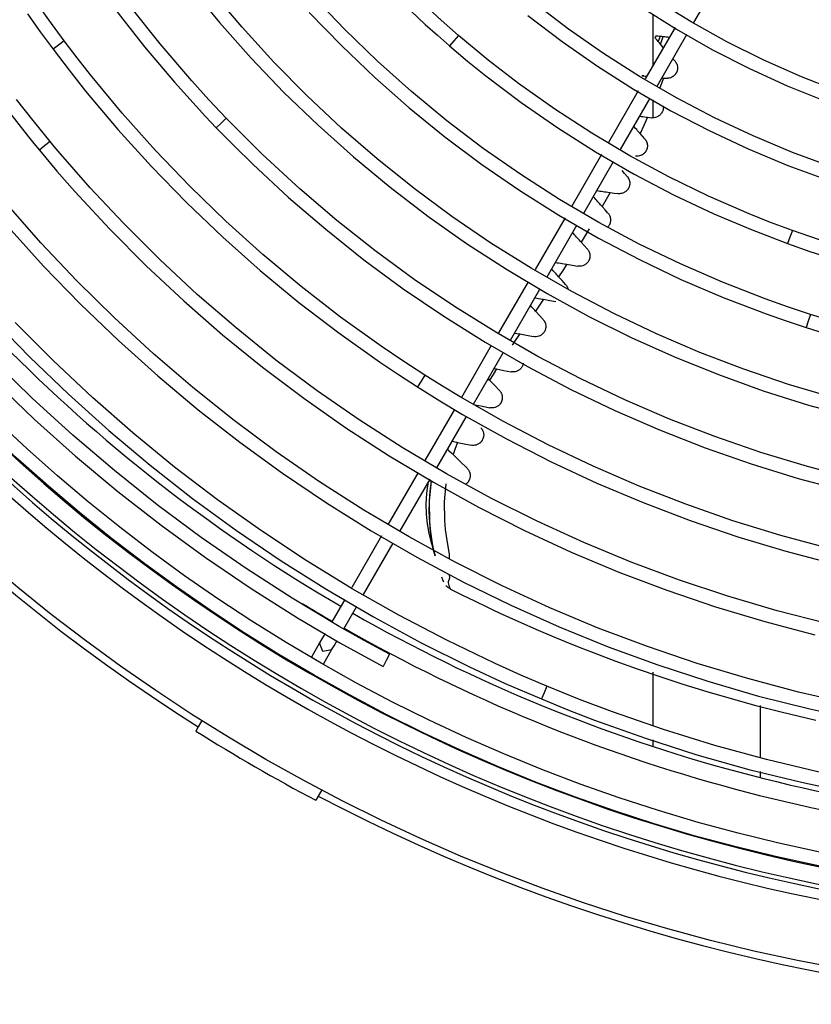
# Model space of a CAD drawing. Units: millimetres. Extents: x 58 to 7575, y 7 to 5369.
# Drawn here: x 1554 to 1669, y 2632 to 2774 of the extents above; entities that cross this region are included whole.
import ezdxf

# ---------------------------------------------------------------- set-up
doc = ezdxf.new("R2010")
doc.units = ezdxf.units.MM
doc.layers.add('LG-Product', color=3, linetype='Continuous')

msp = doc.modelspace()

# ---------------------------------------------------------------- linework, layer by layer
at = {"layer": 'LG-Product', "linetype": 'Continuous'}
for p, q in [((1651.62, 2773.55), (1655.89, 2780.96)), ((1578.8, 2778.83), (1583.14, 2773.53)), ((1586.38, 2772.84), (1581.98, 2778.05)), ((1558.48, 2773.92), (1556.3, 2777.02)), ((1601.18, 2772.57), (1596.62, 2777.35)), ((1608.17, 2777.69), (1612.83, 2773.25)), ((1651.2, 2773.64), (1646.14, 2776.75)), ((1567.96, 2775.56), (1572.32, 2770.01)), ((1574.55, 2770.45), (1570.19, 2775.94)), ((1615.13, 2773.88), (1612.66, 2776.14)), ((1633.51, 2772.57), (1628.61, 2776.32)), ((1644.03, 2775.74), (1649.09, 2772.56)), ((1555.42, 2774.78), (1557.25, 2772.21)), ((1560.72, 2770.87), (1558.48, 2773.92)), ((1596.09, 2774.97), (1600.72, 2770.2)), ((1617.64, 2771.66), (1615.13, 2773.88)), ((1627.63, 2774.54), (1632.58, 2770.78)), ((1645.75, 2767.39), (1645.75, 2774.71)), ((1656.39, 2770.76), (1651.2, 2773.64)), ((1557.25, 2772.21), (1559.12, 2769.67)), ((1583.14, 2773.53), (1587.69, 2768.4)), ((1590.98, 2767.81), (1586.38, 2772.84)), ((1605.92, 2767.97), (1601.18, 2772.57)), ((1612.83, 2773.25), (1614.58, 2771.69)), ((1638.57, 2769.04), (1633.51, 2772.57)), ((1648.89, 2772.83), (1644.59, 2765.38)), ((1649.09, 2772.56), (1654.3, 2769.61)), ((1560.72, 2770.87), (1559.9, 2770.25)), ((1562.58, 2768.41), (1560.72, 2770.87)), ((1614.58, 2771.69), (1616.34, 2770.15)), ((1616.98, 2770.89), (1616.34, 2770.15)), ((1617.64, 2771.66), (1616.98, 2770.89)), ((1621.92, 2768.12), (1617.64, 2771.66)), ((1632.58, 2770.78), (1637.68, 2767.23)), ((1646.05, 2771.48), (1646, 2771.32)), ((1646.03, 2771.3), (1646.01, 2771.33)), ((1646.08, 2771.24), (1646.03, 2771.3)), ((1646.1, 2771.63), (1646.05, 2771.48)), ((1646.17, 2771.14), (1646.08, 2771.24)), ((1646.11, 2771.63), (1646.12, 2771.63)), ((1646.12, 2771.63), (1646.18, 2771.62)), ((1646.31, 2770.97), (1646.17, 2771.14)), ((1646.18, 2771.62), (1646.28, 2771.61)), ((1646.28, 2771.61), (1646.43, 2771.6)), ((1646.3, 2764.35), (1650.61, 2771.81)), ((1646.48, 2770.77), (1646.31, 2770.97)), ((1646.43, 2771.6), (1646.61, 2771.58)), ((1646.62, 2771.17), (1646.48, 2770.77)), ((1646.61, 2771.58), (1646.68, 2771.57)), ((1646.75, 2771.57), (1646.62, 2771.17)), ((1646.68, 2771.57), (1646.75, 2771.57)), ((1646.75, 2771.57), (1646.97, 2771.55)), ((1646.8, 2770.39), (1647, 2770.96)), ((1646.97, 2771.55), (1647.19, 2771.52)), ((1647, 2770.96), (1647.19, 2771.52)), ((1647.19, 2771.52), (1647.4, 2771.5)), ((1647.4, 2771.5), (1647.62, 2771.48)), ((1647.62, 2771.48), (1647.85, 2771.46)), ((1647.85, 2771.46), (1648.09, 2771.44)), ((1648.09, 2771.44), (1648.09, 2771.44)), ((1559.9, 2770.25), (1559.12, 2769.67)), ((1559.12, 2769.67), (1561.43, 2766.63)), ((1572.32, 2770.01), (1576.63, 2764.9)), ((1579.11, 2765.12), (1574.55, 2770.45)), ((1600.72, 2770.2), (1605.53, 2765.61)), ((1616.34, 2770.15), (1618.93, 2767.96)), ((1646.64, 2770.58), (1646.48, 2770.77)), ((1646.8, 2770.39), (1646.64, 2770.58)), ((1646.99, 2770.18), (1646.8, 2770.39)), ((1647.19, 2769.94), (1646.99, 2770.18)), ((1647.21, 2769.92), (1647.19, 2769.94)), ((1654.3, 2769.61), (1659.63, 2766.89)), ((1661.7, 2768.11), (1656.39, 2770.76)), ((1564.48, 2765.99), (1562.58, 2768.41)), ((1587.69, 2768.4), (1592.43, 2763.45)), ((1610.85, 2763.56), (1605.92, 2767.97)), ((1618.93, 2767.96), (1621.57, 2765.84)), ((1626.31, 2764.73), (1621.92, 2768.12)), ((1643.77, 2765.73), (1638.57, 2769.04)), ((1648.9, 2767.95), (1648.59, 2768.31)), ((1648.9, 2767.95), (1648.96, 2767.86)), ((1667.13, 2765.7), (1661.7, 2768.11)), ((1561.43, 2766.63), (1563.8, 2763.64)), ((1595.77, 2762.96), (1590.98, 2767.81)), ((1637.68, 2767.23), (1642.92, 2763.9)), ((1648.96, 2767.86), (1649.02, 2767.77)), ((1649.02, 2767.77), (1649.05, 2767.72)), ((1649.05, 2767.72), (1649.08, 2767.67)), ((1649.08, 2767.67), (1649.11, 2767.62)), ((1649.11, 2767.62), (1649.14, 2767.56)), ((1649.14, 2767.56), (1649.18, 2767.44)), ((1649.18, 2766.51), (1649.16, 2766.44)), ((1649.18, 2767.44), (1649.22, 2767.31)), ((1649.2, 2766.58), (1649.18, 2766.51)), ((1649.21, 2766.61), (1649.2, 2766.58)), ((1649.22, 2766.65), (1649.21, 2766.61)), ((1649.22, 2767.31), (1649.23, 2767.24)), ((1649.23, 2766.68), (1649.22, 2766.65)), ((1649.23, 2767.24), (1649.24, 2767.17)), ((1649.25, 2766.8), (1649.23, 2766.72)), ((1649.23, 2766.72), (1649.23, 2766.68)), ((1649.24, 2767.17), (1649.25, 2767.1)), ((1649.25, 2767.1), (1649.25, 2767.02)), ((1649.25, 2767.02), (1649.26, 2766.98)), ((1649.26, 2766.95), (1649.25, 2766.91)), ((1649.25, 2766.91), (1649.25, 2766.87)), ((1649.25, 2766.87), (1649.25, 2766.8)), ((1649.26, 2766.98), (1649.26, 2766.95)), ((1659.63, 2766.89), (1665.07, 2764.41)), ((1569.08, 2760.44), (1564.48, 2765.99)), ((1581.58, 2762.39), (1579.11, 2765.12)), ((1605.53, 2765.61), (1610.52, 2761.21)), ((1621.57, 2765.84), (1626.7, 2761.97)), ((1649.11, 2762.64), (1643.77, 2765.73)), ((1644.14, 2765.85), (1644.09, 2765.85)), ((1644.09, 2765.85), (1644.09, 2765.85)), ((1644.09, 2765.85), (1644.15, 2765.85)), ((1644.25, 2765.84), (1644.14, 2765.85)), ((1644.15, 2765.85), (1644.26, 2765.83)), ((1644.4, 2765.82), (1644.25, 2765.84)), ((1644.26, 2765.83), (1644.41, 2765.82)), ((1644.41, 2765.82), (1644.59, 2765.8)), ((1644.59, 2765.8), (1644.64, 2765.79)), ((1644.64, 2765.79), (1644.69, 2765.79)), ((1644.69, 2765.79), (1644.82, 2765.78)), ((1647.25, 2765.52), (1646.7, 2764.1)), ((1647.01, 2765.54), (1647.25, 2765.52)), ((1647.25, 2765.52), (1647.42, 2765.5)), ((1647.42, 2765.5), (1647.6, 2765.48)), ((1647.68, 2765.47), (1647.6, 2765.48)), ((1647.77, 2765.47), (1647.68, 2765.47)), ((1647.85, 2765.48), (1647.77, 2765.47)), ((1647.94, 2765.48), (1647.85, 2765.48)), ((1648.1, 2765.51), (1647.94, 2765.48)), ((1648.27, 2765.56), (1648.1, 2765.51)), ((1648.44, 2765.64), (1648.27, 2765.56)), ((1648.6, 2765.73), (1648.44, 2765.64)), ((1648.68, 2765.79), (1648.6, 2765.73)), ((1648.76, 2765.86), (1648.68, 2765.79)), ((1648.84, 2765.93), (1648.76, 2765.86)), ((1648.91, 2766.01), (1648.84, 2765.93)), ((1648.95, 2766.06), (1648.91, 2766.01)), ((1648.98, 2766.11), (1648.95, 2766.06)), ((1649.01, 2766.16), (1648.98, 2766.11)), ((1649.05, 2766.21), (1649.01, 2766.16)), ((1649.08, 2766.26), (1649.05, 2766.21)), ((1649.11, 2766.32), (1649.08, 2766.26)), ((1649.13, 2766.38), (1649.11, 2766.32)), ((1649.16, 2766.44), (1649.13, 2766.38)), ((1672.66, 2763.54), (1667.13, 2765.7)), ((1576.63, 2764.9), (1581.12, 2759.95)), ((1631.52, 2761.03), (1626.31, 2764.73)), ((1642.92, 2763.9), (1648.3, 2760.8)), ((1665.07, 2764.41), (1670.62, 2762.17)), ((1551.19, 2762.58), (1555.53, 2757.02)), ((1556.21, 2759.38), (1553.81, 2762.43)), ((1563.8, 2763.64), (1568.46, 2758.1)), ((1584.1, 2759.71), (1581.58, 2762.39)), ((1592.43, 2763.45), (1597.36, 2758.69)), ((1600.74, 2758.3), (1595.77, 2762.96)), ((1615.95, 2759.36), (1610.85, 2763.56)), ((1643.59, 2763.65), (1639.28, 2756.19)), ((1641.02, 2755.2), (1645.31, 2762.62)), ((1645.75, 2759.79), (1645.75, 2762.35)), ((1654.58, 2759.78), (1649.11, 2762.64)), ((1610.52, 2761.21), (1615.68, 2757.02)), ((1626.7, 2761.97), (1631.99, 2758.31)), ((1636.87, 2757.55), (1631.52, 2761.03)), ((1647.14, 2760.83), (1647.11, 2760.76)), ((1647.16, 2760.9), (1647.14, 2760.83)), ((1647.17, 2760.97), (1647.16, 2760.9)), ((1647.19, 2761.04), (1647.17, 2760.97)), ((1647.19, 2761.48), (1647.21, 2761.34)), ((1647.2, 2761.11), (1647.19, 2761.04)), ((1647.21, 2761.26), (1647.2, 2761.23)), ((1647.2, 2761.23), (1647.2, 2761.19)), ((1647.2, 2761.19), (1647.2, 2761.11)), ((1647.21, 2761.34), (1647.21, 2761.3)), ((1647.21, 2761.3), (1647.21, 2761.26)), ((1573.88, 2755.07), (1569.08, 2760.44)), ((1581.12, 2759.95), (1581.89, 2759.14)), ((1584.1, 2759.71), (1583.36, 2759)), ((1589.31, 2754.51), (1584.1, 2759.71)), ((1643.8, 2760), (1644.01, 2759.97)), ((1644.01, 2759.97), (1644.25, 2759.94)), ((1644.25, 2759.94), (1644.47, 2759.92)), ((1644.93, 2759.87), (1644.4, 2758.67)), ((1644.47, 2759.92), (1644.72, 2759.89)), ((1644.72, 2759.89), (1644.93, 2759.87)), ((1644.93, 2759.87), (1645.23, 2759.83)), ((1645.23, 2759.83), (1645.53, 2759.79)), ((1645.62, 2759.79), (1645.53, 2759.79)), ((1645.7, 2759.78), (1645.62, 2759.79)), ((1645.79, 2759.79), (1645.7, 2759.78)), ((1645.88, 2759.79), (1645.79, 2759.79)), ((1646.05, 2759.82), (1645.88, 2759.79)), ((1646.22, 2759.87), (1646.05, 2759.82)), ((1646.3, 2759.91), (1646.22, 2759.87)), ((1646.39, 2759.95), (1646.3, 2759.91)), ((1646.43, 2759.97), (1646.39, 2759.95)), ((1646.47, 2759.99), (1646.43, 2759.97)), ((1646.51, 2760.02), (1646.47, 2759.99)), ((1646.55, 2760.05), (1646.51, 2760.02)), ((1646.63, 2760.11), (1646.55, 2760.05)), ((1646.71, 2760.17), (1646.63, 2760.11)), ((1646.79, 2760.25), (1646.71, 2760.17)), ((1646.86, 2760.33), (1646.79, 2760.25)), ((1646.9, 2760.38), (1646.86, 2760.33)), ((1646.93, 2760.42), (1646.9, 2760.38)), ((1646.97, 2760.47), (1646.93, 2760.42)), ((1647, 2760.53), (1646.97, 2760.47)), ((1647.03, 2760.58), (1647, 2760.53)), ((1647.06, 2760.64), (1647.03, 2760.58)), ((1647.09, 2760.7), (1647.06, 2760.64)), ((1647.11, 2760.76), (1647.09, 2760.7)), ((1648.3, 2760.8), (1653.81, 2757.93)), ((1660.16, 2757.16), (1654.58, 2759.78)), ((1558.66, 2756.36), (1556.21, 2759.38)), ((1568.46, 2758.1), (1573.32, 2752.73)), ((1581.89, 2759.14), (1582.66, 2758.33)), ((1583.36, 2759), (1582.66, 2758.33)), ((1582.66, 2758.33), (1585.27, 2755.67)), ((1597.36, 2758.69), (1602.47, 2754.12)), ((1605.89, 2753.84), (1600.74, 2758.3)), ((1621.21, 2755.36), (1615.95, 2759.36)), ((1631.99, 2758.31), (1637.42, 2754.87)), ((1643.06, 2758.4), (1642.94, 2758.53)), ((1643.21, 2758.23), (1643.06, 2758.4)), ((1643.36, 2758.07), (1643.21, 2758.23)), ((1643.49, 2757.91), (1643.36, 2758.07)), ((1644.4, 2758.67), (1643.86, 2757.5)), ((1555.53, 2757.02), (1556.32, 2756.05)), ((1615.68, 2757.02), (1621, 2753.04)), ((1642.37, 2754.29), (1636.87, 2757.55)), ((1643.63, 2757.76), (1643.49, 2757.91)), ((1643.75, 2757.62), (1643.63, 2757.76)), ((1643.86, 2757.5), (1643.75, 2757.62)), ((1644.19, 2757.11), (1643.86, 2757.5)), ((1644.53, 2756.73), (1644.19, 2757.11)), ((1644.53, 2756.73), (1644.6, 2756.64)), ((1644.6, 2756.64), (1644.67, 2756.55)), ((1653.81, 2757.93), (1659.44, 2755.3)), ((1665.86, 2754.78), (1660.16, 2757.16)), ((1556.32, 2756.05), (1557.12, 2755.08)), ((1557.87, 2755.71), (1557.12, 2755.08)), ((1558.66, 2756.36), (1557.87, 2755.71)), ((1559.25, 2755.65), (1558.66, 2756.36)), ((1559.84, 2754.95), (1559.25, 2755.65)), ((1585.27, 2755.67), (1587.92, 2753.07)), ((1626.63, 2751.57), (1621.21, 2755.36)), ((1644.67, 2756.55), (1644.7, 2756.5)), ((1644.7, 2756.5), (1644.73, 2756.45)), ((1644.73, 2756.45), (1644.76, 2756.39)), ((1644.76, 2756.39), (1644.78, 2756.33)), ((1644.79, 2755.15), (1644.76, 2755.09)), ((1644.78, 2756.33), (1644.83, 2756.21)), ((1644.82, 2755.22), (1644.79, 2755.15)), ((1644.84, 2755.28), (1644.82, 2755.22)), ((1644.83, 2756.21), (1644.87, 2756.08)), ((1644.86, 2755.35), (1644.84, 2755.28)), ((1644.87, 2755.42), (1644.86, 2755.35)), ((1644.87, 2756.08), (1644.88, 2756.01)), ((1644.89, 2755.49), (1644.87, 2755.42)), ((1644.88, 2756.01), (1644.89, 2755.94)), ((1644.89, 2755.94), (1644.9, 2755.86)), ((1644.9, 2755.57), (1644.89, 2755.49)), ((1644.9, 2755.86), (1644.91, 2755.79)), ((1644.91, 2755.68), (1644.9, 2755.64)), ((1644.9, 2755.64), (1644.9, 2755.57)), ((1644.91, 2755.79), (1644.91, 2755.75)), ((1644.91, 2755.75), (1644.91, 2755.72)), ((1644.91, 2755.72), (1644.91, 2755.68)), ((1659.44, 2755.3), (1665.17, 2752.9)), ((1557.12, 2755.08), (1559.65, 2752.09)), ((1564.46, 2749.67), (1559.84, 2754.95)), ((1578.87, 2749.87), (1573.88, 2755.07)), ((1594.72, 2749.51), (1589.31, 2754.51)), ((1602.47, 2754.12), (1607.75, 2749.75)), ((1611.21, 2749.58), (1605.89, 2753.84)), ((1638.3, 2754.49), (1634.01, 2747.04)), ((1637.42, 2754.87), (1642.98, 2751.66)), ((1647.99, 2751.26), (1642.37, 2754.29)), ((1643.3, 2754.24), (1643.21, 2754.25)), ((1643.39, 2754.24), (1643.3, 2754.24)), ((1643.48, 2754.24), (1643.39, 2754.24)), ((1643.57, 2754.24), (1643.48, 2754.24)), ((1643.74, 2754.27), (1643.57, 2754.24)), ((1643.91, 2754.32), (1643.74, 2754.27)), ((1644, 2754.36), (1643.91, 2754.32)), ((1644.09, 2754.4), (1644, 2754.36)), ((1644.13, 2754.42), (1644.09, 2754.4)), ((1644.17, 2754.44), (1644.13, 2754.42)), ((1644.21, 2754.47), (1644.17, 2754.44)), ((1644.25, 2754.5), (1644.21, 2754.47)), ((1644.34, 2754.56), (1644.25, 2754.5)), ((1644.42, 2754.62), (1644.34, 2754.56)), ((1644.49, 2754.7), (1644.42, 2754.62)), ((1644.57, 2754.78), (1644.49, 2754.7)), ((1644.6, 2754.83), (1644.57, 2754.78)), ((1644.64, 2754.88), (1644.6, 2754.83)), ((1644.67, 2754.93), (1644.64, 2754.88)), ((1644.7, 2754.98), (1644.67, 2754.93)), ((1644.73, 2755.04), (1644.7, 2754.98)), ((1644.76, 2755.09), (1644.73, 2755.04)), ((1671.64, 2752.65), (1665.86, 2754.78)), ((1573.32, 2752.73), (1578.37, 2747.54)), ((1587.92, 2753.07), (1593.1, 2748.28)), ((1621, 2753.04), (1626.48, 2749.27)), ((1635.71, 2746), (1640.01, 2753.45)), ((1665.17, 2752.9), (1671, 2750.76)), ((1559.65, 2752.09), (1562.24, 2749.14)), ((1632.19, 2748), (1626.63, 2751.57)), ((1641.61, 2751.74), (1641.24, 2752.16)), ((1641.99, 2751.31), (1641.61, 2751.74)), ((1641.99, 2751.31), (1642.06, 2751.23)), ((1642.06, 2751.23), (1642.12, 2751.13)), ((1642.12, 2751.13), (1642.15, 2751.08)), ((1642.15, 2751.08), (1642.18, 2751.03)), ((1642.18, 2751.03), (1642.21, 2750.97)), ((1642.21, 2750.97), (1642.24, 2750.92)), ((1642.24, 2750.92), (1642.29, 2750.79)), ((1642.98, 2751.66), (1648.68, 2748.67)), ((1653.73, 2748.47), (1647.99, 2751.26)), ((1569.25, 2744.55), (1564.46, 2749.67)), ((1584.04, 2744.86), (1578.87, 2749.87)), ((1600.05, 2744.95), (1594.72, 2749.51)), ((1607.75, 2749.75), (1613.19, 2745.58)), ((1616.69, 2745.52), (1611.21, 2749.58)), ((1642.09, 2749.46), (1642.06, 2749.41)), ((1642.13, 2749.51), (1642.09, 2749.46)), ((1642.16, 2749.56), (1642.13, 2749.51)), ((1642.19, 2749.62), (1642.16, 2749.56)), ((1642.22, 2749.68), (1642.19, 2749.62)), ((1642.25, 2749.74), (1642.22, 2749.68)), ((1642.27, 2749.8), (1642.25, 2749.74)), ((1642.29, 2749.87), (1642.27, 2749.8)), ((1642.29, 2750.79), (1642.32, 2750.66)), ((1642.31, 2749.93), (1642.29, 2749.87)), ((1642.33, 2750), (1642.31, 2749.93)), ((1642.32, 2750.66), (1642.34, 2750.59)), ((1642.34, 2750.08), (1642.33, 2750)), ((1642.34, 2750.59), (1642.35, 2750.52)), ((1642.35, 2750.15), (1642.34, 2750.08)), ((1642.35, 2750.52), (1642.36, 2750.45)), ((1642.36, 2750.22), (1642.35, 2750.15)), ((1642.36, 2750.45), (1642.36, 2750.37)), ((1642.36, 2750.37), (1642.36, 2750.33)), ((1642.36, 2750.33), (1642.36, 2750.3)), ((1642.36, 2750.3), (1642.36, 2750.26)), ((1642.36, 2750.26), (1642.36, 2750.22)), ((1562.24, 2749.14), (1567.29, 2743.69)), ((1593.1, 2748.28), (1598.46, 2743.68)), ((1626.48, 2749.27), (1632.1, 2745.72)), ((1637.31, 2748.15), (1637.08, 2748.4)), ((1637.45, 2747.99), (1637.31, 2748.15)), ((1637.59, 2749.27), (1637.65, 2749.26)), ((1637.65, 2749.26), (1637.85, 2749.23)), ((1637.85, 2749.23), (1638.05, 2749.2)), ((1638.05, 2749.2), (1638.26, 2749.17)), ((1638.26, 2749.17), (1638.47, 2749.14)), ((1638.47, 2749.14), (1638.71, 2749.11)), ((1638.71, 2749.11), (1638.93, 2749.08)), ((1638.93, 2749.08), (1639.17, 2749.04)), ((1639.54, 2748.99), (1638.96, 2747.96)), ((1639.17, 2749.04), (1639.39, 2749.01)), ((1639.39, 2749.01), (1639.46, 2749)), ((1639.46, 2749), (1639.54, 2748.99)), ((1639.54, 2748.99), (1640.09, 2748.91)), ((1640.09, 2748.91), (1640.65, 2748.83)), ((1640.74, 2748.82), (1640.65, 2748.83)), ((1640.83, 2748.82), (1640.74, 2748.82)), ((1640.92, 2748.82), (1640.83, 2748.82)), ((1641.01, 2748.83), (1640.92, 2748.82)), ((1641.19, 2748.85), (1641.01, 2748.83)), ((1641.36, 2748.91), (1641.19, 2748.85)), ((1641.45, 2748.94), (1641.36, 2748.91)), ((1641.54, 2748.98), (1641.45, 2748.94)), ((1641.62, 2749.03), (1641.54, 2748.98)), ((1641.71, 2749.08), (1641.62, 2749.03)), ((1641.79, 2749.14), (1641.71, 2749.08)), ((1641.87, 2749.21), (1641.79, 2749.14)), ((1641.95, 2749.28), (1641.87, 2749.21)), ((1642.02, 2749.37), (1641.95, 2749.28)), ((1642.06, 2749.41), (1642.02, 2749.37)), ((1648.68, 2748.67), (1654.49, 2745.93)), ((1659.58, 2745.91), (1653.73, 2748.47)), ((1557.33, 2741.74), (1552.31, 2747.43)), ((1578.37, 2747.54), (1583.6, 2742.54)), ((1637.89, 2744.66), (1632.19, 2748)), ((1637.6, 2747.82), (1637.45, 2747.99)), ((1637.74, 2747.66), (1637.6, 2747.82)), ((1637.88, 2747.51), (1637.74, 2747.66)), ((1638.02, 2747.35), (1637.88, 2747.51)), ((1638.15, 2747.21), (1638.02, 2747.35)), ((1638.27, 2747.07), (1638.15, 2747.21)), ((1638.38, 2746.95), (1638.27, 2747.07)), ((1638.96, 2747.96), (1638.38, 2746.95)), ((1638.79, 2746.49), (1638.38, 2746.95)), ((1613.19, 2745.58), (1618.79, 2741.63)), ((1622.32, 2741.68), (1616.69, 2745.52)), ((1633.01, 2745.32), (1628.7, 2737.86)), ((1632.1, 2745.72), (1637.86, 2742.39)), ((1639.21, 2746.02), (1638.79, 2746.49)), ((1639.21, 2746.02), (1639.28, 2745.94)), ((1639.28, 2745.94), (1639.35, 2745.84)), ((1639.35, 2745.84), (1639.38, 2745.79)), ((1639.38, 2745.79), (1639.41, 2745.74)), ((1639.41, 2745.74), (1639.44, 2745.68)), ((1639.44, 2745.68), (1639.46, 2745.62)), ((1639.46, 2745.62), (1639.51, 2745.49)), ((1639.51, 2745.49), (1639.55, 2745.36)), ((1639.55, 2745.36), (1639.57, 2745.22)), ((1639.57, 2745.22), (1639.59, 2745.07)), ((1654.49, 2745.93), (1659.77, 2743.68)), ((1662.69, 2744.67), (1659.58, 2745.91)), ((1552.62, 2744.02), (1557.73, 2738.37)), ((1574.49, 2739.32), (1569.25, 2744.55)), ((1589.4, 2740.04), (1584.04, 2744.86)), ((1605.56, 2740.6), (1600.05, 2744.95)), ((1630.42, 2736.83), (1634.72, 2744.29)), ((1643.72, 2741.55), (1637.89, 2744.66)), ((1639.24, 2744.07), (1639.18, 2743.99)), ((1639.32, 2744.16), (1639.24, 2744.07)), ((1639.38, 2744.27), (1639.32, 2744.16)), ((1639.41, 2744.32), (1639.38, 2744.27)), ((1639.44, 2744.38), (1639.41, 2744.32)), ((1639.47, 2744.44), (1639.44, 2744.38)), ((1639.49, 2744.5), (1639.47, 2744.44)), ((1639.52, 2744.57), (1639.49, 2744.5)), ((1639.54, 2744.63), (1639.52, 2744.57)), ((1639.55, 2744.7), (1639.54, 2744.63)), ((1639.57, 2744.78), (1639.55, 2744.7)), ((1639.58, 2744.85), (1639.57, 2744.78)), ((1639.59, 2744.96), (1639.58, 2744.92)), ((1639.58, 2744.92), (1639.58, 2744.85)), ((1639.59, 2745.07), (1639.59, 2745.03)), ((1639.59, 2745.03), (1639.59, 2745)), ((1639.59, 2745), (1639.59, 2744.96)), ((1665.83, 2743.5), (1662.69, 2744.67)), ((1567.29, 2743.69), (1572.54, 2738.42)), ((1583.6, 2742.54), (1589.01, 2737.73)), ((1598.46, 2743.68), (1603.98, 2739.29)), ((1634.26, 2743.02), (1634.09, 2743.21)), ((1634.4, 2742.87), (1634.26, 2743.02)), ((1634.54, 2742.71), (1634.4, 2742.87)), ((1634.68, 2742.56), (1634.54, 2742.71)), ((1634.82, 2742.4), (1634.68, 2742.56)), ((1634.95, 2742.25), (1634.82, 2742.4)), ((1635.91, 2742.79), (1635.32, 2741.84)), ((1636.5, 2743.75), (1635.91, 2742.79)), ((1637.86, 2742.39), (1643.74, 2739.3)), ((1659.77, 2743.68), (1665.14, 2741.62)), ((1665.48, 2742.54), (1665.14, 2741.62)), ((1665.83, 2743.5), (1665.48, 2742.54)), ((1671, 2741.72), (1665.83, 2743.5)), ((1562.55, 2736.23), (1557.33, 2741.74)), ((1618.79, 2741.63), (1624.54, 2737.9)), ((1628.1, 2738.07), (1622.32, 2741.68)), ((1635.09, 2742.1), (1634.95, 2742.25)), ((1635.21, 2741.97), (1635.09, 2742.1)), ((1635.32, 2741.84), (1635.21, 2741.97)), ((1635.77, 2741.34), (1635.32, 2741.84)), ((1636.22, 2740.84), (1635.77, 2741.34)), ((1649.67, 2738.67), (1643.72, 2741.55)), ((1665.14, 2741.62), (1668.36, 2740.49)), ((1594.93, 2735.42), (1589.4, 2740.04)), ((1611.22, 2736.45), (1605.56, 2740.6)), ((1636.22, 2740.84), (1636.3, 2740.75)), ((1636.3, 2740.75), (1636.36, 2740.65)), ((1636.36, 2740.65), (1636.4, 2740.6)), ((1636.4, 2740.6), (1636.43, 2740.54)), ((1636.43, 2740.54), (1636.46, 2740.49)), ((1636.46, 2740.49), (1636.49, 2740.43)), ((1636.49, 2740.43), (1636.51, 2740.36)), ((1636.51, 2740.36), (1636.53, 2740.3)), ((1636.53, 2740.3), (1636.55, 2740.23)), ((1636.55, 2740.23), (1636.57, 2740.16)), ((1636.57, 2739.51), (1636.55, 2739.44)), ((1636.57, 2740.16), (1636.59, 2740.02)), ((1636.58, 2739.58), (1636.57, 2739.51)), ((1636.59, 2739.65), (1636.58, 2739.58)), ((1636.59, 2740.02), (1636.61, 2739.87)), ((1636.6, 2739.72), (1636.59, 2739.65)), ((1636.61, 2739.8), (1636.6, 2739.72)), ((1636.61, 2739.87), (1636.61, 2739.8)), ((1668.36, 2740.49), (1671.59, 2739.44)), ((1557.73, 2738.37), (1563.04, 2732.89)), ((1572.54, 2738.42), (1577.97, 2733.34)), ((1579.91, 2734.28), (1574.49, 2739.32)), ((1603.98, 2739.29), (1609.66, 2735.1)), ((1631.61, 2738.9), (1631.68, 2738.89)), ((1631.68, 2738.89), (1631.88, 2738.85)), ((1631.88, 2738.85), (1632.07, 2738.82)), ((1632.07, 2738.82), (1632.35, 2738.78)), ((1632.35, 2738.78), (1632.61, 2738.73)), ((1632.61, 2738.73), (1632.91, 2738.68)), ((1633.26, 2738.62), (1632.68, 2737.72)), ((1632.91, 2738.68), (1633.18, 2738.64)), ((1633.18, 2738.64), (1633.22, 2738.63)), ((1633.22, 2738.63), (1633.26, 2738.62)), ((1633.26, 2738.62), (1634.06, 2738.49)), ((1634.06, 2738.49), (1634.86, 2738.36)), ((1634.95, 2738.34), (1634.86, 2738.36)), ((1635.04, 2738.34), (1634.95, 2738.34)), ((1635.14, 2738.34), (1635.04, 2738.34)), ((1635.23, 2738.34), (1635.14, 2738.34)), ((1635.41, 2738.37), (1635.23, 2738.34)), ((1635.59, 2738.42), (1635.41, 2738.37)), ((1635.68, 2738.45), (1635.59, 2738.42)), ((1635.77, 2738.49), (1635.68, 2738.45)), ((1635.86, 2738.54), (1635.77, 2738.49)), ((1635.94, 2738.59), (1635.86, 2738.54)), ((1636.03, 2738.65), (1635.94, 2738.59)), ((1636.11, 2738.72), (1636.03, 2738.65)), ((1636.18, 2738.79), (1636.11, 2738.72)), ((1636.26, 2738.88), (1636.18, 2738.79)), ((1636.33, 2738.97), (1636.26, 2738.88)), ((1636.4, 2739.07), (1636.33, 2738.97)), ((1636.43, 2739.13), (1636.4, 2739.07)), ((1636.46, 2739.18), (1636.43, 2739.13)), ((1636.48, 2739.24), (1636.46, 2739.18)), ((1636.51, 2739.31), (1636.48, 2739.24)), ((1636.53, 2739.37), (1636.51, 2739.31)), ((1636.55, 2739.44), (1636.53, 2739.37)), ((1643.74, 2739.3), (1649.75, 2736.44)), ((1655.73, 2736.03), (1649.67, 2738.67)), ((1589.01, 2737.73), (1594.6, 2733.12)), ((1624.54, 2737.9), (1630.43, 2734.39)), ((1634.01, 2734.68), (1628.1, 2738.07)), ((1631.31, 2737.69), (1631.07, 2737.96)), ((1631.44, 2737.54), (1631.31, 2737.69)), ((1631.58, 2737.39), (1631.44, 2737.54)), ((1631.72, 2737.24), (1631.58, 2737.39)), ((1631.85, 2737.09), (1631.72, 2737.24)), ((1631.97, 2736.95), (1631.85, 2737.09)), ((1632.09, 2736.83), (1631.97, 2736.95)), ((1632.68, 2737.72), (1632.09, 2736.83)), ((1632.58, 2736.28), (1632.09, 2736.83)), ((1567.95, 2730.9), (1562.55, 2736.23)), ((1600.62, 2731.01), (1594.93, 2735.42)), ((1617.04, 2732.52), (1611.22, 2736.45)), ((1627.68, 2736.1), (1623.42, 2728.71)), ((1633.08, 2735.73), (1632.58, 2736.28)), ((1633.08, 2735.73), (1633.15, 2735.64)), ((1633.15, 2735.64), (1633.22, 2735.54)), ((1633.22, 2735.54), (1633.26, 2735.49)), ((1633.26, 2735.49), (1633.29, 2735.43)), ((1633.29, 2735.43), (1633.32, 2735.37)), ((1633.32, 2735.37), (1633.35, 2735.31)), ((1633.35, 2735.31), (1633.37, 2735.25)), ((1633.37, 2735.25), (1633.4, 2735.18)), ((1649.75, 2736.44), (1655.86, 2733.82)), ((1661.89, 2733.64), (1655.73, 2736.03)), ((1585.51, 2729.44), (1579.91, 2734.28)), ((1609.66, 2735.1), (1615.5, 2731.13)), ((1625.14, 2727.68), (1629.38, 2735.04)), ((1630.43, 2734.39), (1636.44, 2731.11)), ((1633.4, 2735.18), (1633.41, 2735.15)), ((1633.41, 2735.15), (1633.42, 2735.11)), ((1633.42, 2735.11), (1633.42, 2735.08)), ((1633.42, 2735.08), (1633.43, 2735.04)), ((1633.43, 2735.04), (1633.44, 2735.02)), ((1640.05, 2731.52), (1634.01, 2734.68)), ((1655.86, 2733.82), (1662.07, 2731.45)), ((1563.04, 2732.89), (1568.53, 2727.61)), ((1577.97, 2733.34), (1583.58, 2728.45)), ((1594.6, 2733.12), (1600.35, 2728.72)), ((1623, 2728.81), (1617.04, 2732.52)), ((1628.23, 2732.43), (1628.01, 2732.67)), ((1628.37, 2732.28), (1628.23, 2732.43)), ((1628.66, 2733.79), (1628.67, 2733.79)), ((1628.67, 2733.79), (1628.93, 2733.75)), ((1629.32, 2732.72), (1628.74, 2731.88)), ((1628.93, 2733.75), (1629.18, 2733.7)), ((1629.18, 2733.7), (1629.49, 2733.65)), ((1629.9, 2733.57), (1629.32, 2732.72)), ((1629.49, 2733.65), (1629.76, 2733.6)), ((1629.76, 2733.6), (1629.83, 2733.58)), ((1629.83, 2733.58), (1629.9, 2733.57)), ((1629.9, 2733.57), (1630.8, 2733.41)), ((1630.8, 2733.41), (1631.7, 2733.25)), ((1665.15, 2732.48), (1661.89, 2733.64)), ((1668.44, 2731.39), (1665.15, 2732.48)), ((1606.47, 2726.81), (1600.62, 2731.01)), ((1615.5, 2731.13), (1621.48, 2727.38)), ((1628.5, 2732.14), (1628.37, 2732.28)), ((1628.63, 2732), (1628.5, 2732.14)), ((1628.74, 2731.88), (1628.63, 2732)), ((1629.29, 2731.27), (1628.74, 2731.88)), ((1629.84, 2730.67), (1629.29, 2731.27)), ((1636.44, 2731.11), (1642.58, 2728.06)), ((1646.2, 2728.59), (1640.05, 2731.52)), ((1662.07, 2731.45), (1664.94, 2730.44)), ((1668.44, 2731.39), (1668.13, 2730.42)), ((1673.65, 2729.83), (1668.44, 2731.39)), ((1550.25, 2730.87), (1555.69, 2725.27)), ((1559.12, 2724.71), (1553.63, 2730.21)), ((1573.54, 2725.76), (1567.95, 2730.9)), ((1629.84, 2730.67), (1629.92, 2730.58)), ((1629.92, 2730.58), (1629.99, 2730.48)), ((1629.99, 2730.48), (1630.03, 2730.42)), ((1630.03, 2730.42), (1630.06, 2730.36)), ((1630.06, 2730.36), (1630.09, 2730.3)), ((1630.09, 2730.3), (1630.12, 2730.24)), ((1630.12, 2730.24), (1630.14, 2730.17)), ((1630.14, 2730.17), (1630.17, 2730.1)), ((1630.17, 2730.1), (1630.19, 2730.03)), ((1630.19, 2730.03), (1630.2, 2729.96)), ((1630.2, 2729.96), (1630.23, 2729.81)), ((1630.23, 2729.81), (1630.23, 2729.67)), ((1630.23, 2729.67), (1630.23, 2729.52)), ((1664.94, 2730.44), (1667.84, 2729.49)), ((1668.13, 2730.42), (1667.84, 2729.49)), ((1583.58, 2728.45), (1589.35, 2723.76)), ((1591.28, 2724.8), (1585.51, 2729.44)), ((1600.35, 2728.72), (1606.25, 2724.53)), ((1629.09, 2725.32), (1623, 2728.81)), ((1625.73, 2728.7), (1625.73, 2728.7)), ((1625.73, 2728.7), (1626.03, 2728.64)), ((1626.48, 2728.56), (1625.93, 2727.75)), ((1626.03, 2728.64), (1626.3, 2728.59)), ((1626.3, 2728.59), (1626.39, 2728.58)), ((1626.39, 2728.58), (1626.48, 2728.56)), ((1626.48, 2728.56), (1627.47, 2728.37)), ((1627.47, 2728.37), (1628.46, 2728.19)), ((1628.65, 2728.16), (1628.46, 2728.19)), ((1628.83, 2728.16), (1628.65, 2728.16)), ((1629.02, 2728.19), (1628.83, 2728.16)), ((1629.21, 2728.24), (1629.02, 2728.19)), ((1629.3, 2728.27), (1629.21, 2728.24)), ((1629.39, 2728.31), (1629.3, 2728.27)), ((1629.47, 2728.35), (1629.39, 2728.31)), ((1629.56, 2728.41), (1629.47, 2728.35)), ((1629.64, 2728.47), (1629.56, 2728.41)), ((1629.73, 2728.53), (1629.64, 2728.47)), ((1629.8, 2728.61), (1629.73, 2728.53)), ((1629.88, 2728.69), (1629.8, 2728.61)), ((1629.95, 2728.78), (1629.88, 2728.69)), ((1630.02, 2728.88), (1629.95, 2728.78)), ((1630.08, 2728.99), (1630.02, 2728.88)), ((1630.13, 2729.11), (1630.08, 2728.99)), ((1630.15, 2729.17), (1630.13, 2729.11)), ((1630.17, 2729.24), (1630.15, 2729.17)), ((1630.19, 2729.3), (1630.17, 2729.24)), ((1630.21, 2729.37), (1630.19, 2729.3)), ((1630.23, 2729.52), (1630.21, 2729.37)), ((1652.47, 2725.91), (1646.2, 2728.59)), ((1667.84, 2729.49), (1671.19, 2728.46)), ((1568.53, 2727.61), (1574.21, 2722.51)), ((1609.6, 2724.69), (1606.47, 2726.81)), ((1622.37, 2726.89), (1618.05, 2719.4)), ((1621.48, 2727.38), (1627.59, 2723.86)), ((1625.93, 2727.75), (1625.38, 2726.93)), ((1642.58, 2728.06), (1648.83, 2725.25)), ((1579.3, 2720.82), (1573.54, 2725.76)), ((1619.8, 2718.44), (1624.12, 2725.93)), ((1635.31, 2722.07), (1629.09, 2725.32)), ((1658.83, 2723.47), (1652.47, 2725.91)), ((1556.09, 2719.29), (1550.43, 2724.81)), ((1555.69, 2725.27), (1561.32, 2719.86)), ((1564.79, 2719.39), (1559.12, 2724.71)), ((1597.21, 2720.37), (1591.28, 2724.8)), ((1606.25, 2724.53), (1608.96, 2722.72)), ((1612.77, 2722.63), (1609.6, 2724.69)), ((1626.85, 2723.9), (1626.82, 2723.85)), ((1626.88, 2723.96), (1626.85, 2723.9)), ((1626.91, 2724.02), (1626.88, 2723.96)), ((1626.95, 2724.14), (1626.91, 2724.02)), ((1626.98, 2724.28), (1626.95, 2724.14)), ((1626.99, 2724.34), (1626.98, 2724.28)), ((1627.59, 2723.86), (1633.84, 2720.57)), ((1648.83, 2725.25), (1655.19, 2722.69)), ((1574.21, 2722.51), (1580.06, 2717.62)), ((1589.35, 2723.76), (1595.29, 2719.29)), ((1608.96, 2722.72), (1611.7, 2720.94)), ((1612.77, 2722.63), (1612.22, 2721.77)), ((1615.31, 2721.04), (1612.77, 2722.63)), ((1622.62, 2722.72), (1622.12, 2721.91)), ((1623.13, 2723.52), (1622.62, 2722.72)), ((1622.78, 2723.59), (1622.85, 2723.57)), ((1622.85, 2723.57), (1623, 2723.54)), ((1623, 2723.54), (1623.13, 2723.52)), ((1623.13, 2723.52), (1624.17, 2723.31)), ((1624.17, 2723.31), (1625.22, 2723.1)), ((1625.32, 2723.09), (1625.22, 2723.1)), ((1625.42, 2723.08), (1625.32, 2723.09)), ((1625.51, 2723.08), (1625.42, 2723.08)), ((1625.61, 2723.08), (1625.51, 2723.08)), ((1625.8, 2723.1), (1625.61, 2723.08)), ((1625.98, 2723.15), (1625.8, 2723.1)), ((1626.08, 2723.19), (1625.98, 2723.15)), ((1626.17, 2723.23), (1626.08, 2723.19)), ((1626.25, 2723.27), (1626.17, 2723.23)), ((1626.34, 2723.32), (1626.25, 2723.27)), ((1626.42, 2723.38), (1626.34, 2723.32)), ((1626.5, 2723.45), (1626.42, 2723.38)), ((1626.58, 2723.52), (1626.5, 2723.45)), ((1626.66, 2723.61), (1626.58, 2723.52)), ((1626.73, 2723.7), (1626.66, 2723.61)), ((1626.79, 2723.79), (1626.73, 2723.7)), ((1626.82, 2723.85), (1626.79, 2723.79)), ((1655.19, 2722.69), (1661.64, 2720.37)), ((1665.28, 2721.28), (1658.83, 2723.47)), ((1550.7, 2721.72), (1556.44, 2716.23)), ((1612.22, 2721.77), (1611.7, 2720.94)), ((1617.88, 2719.49), (1615.31, 2721.04)), ((1622.12, 2721.91), (1621.93, 2722.12)), ((1622.83, 2721.16), (1622.12, 2721.91)), ((1623.55, 2720.41), (1622.83, 2721.16)), ((1641.65, 2719.05), (1635.31, 2722.07)), ((1671.82, 2719.34), (1665.28, 2721.28)), ((1561.32, 2719.86), (1567.13, 2714.64)), ((1585.23, 2716.08), (1579.3, 2720.82)), ((1603.29, 2716.15), (1597.21, 2720.37)), ((1611.7, 2720.94), (1614.95, 2718.92)), ((1623.55, 2720.41), (1623.63, 2720.31)), ((1623.63, 2720.31), (1623.71, 2720.21)), ((1623.71, 2720.21), (1623.75, 2720.15)), ((1623.75, 2720.15), (1623.78, 2720.09)), ((1623.78, 2720.09), (1623.81, 2720.02)), ((1623.81, 2720.02), (1623.84, 2719.96)), ((1623.84, 2719.96), (1623.87, 2719.89)), ((1623.87, 2719.89), (1623.89, 2719.82)), ((1623.89, 2719.82), (1623.91, 2719.74)), ((1623.91, 2719.74), (1623.93, 2719.67)), ((1623.93, 2719.67), (1623.94, 2719.6)), ((1623.94, 2719.6), (1623.95, 2719.52)), ((1633.84, 2720.57), (1640.2, 2717.51)), ((1661.64, 2720.37), (1668.17, 2718.3)), ((1561.93, 2713.96), (1556.09, 2719.29)), ((1570.63, 2714.27), (1564.79, 2719.39)), ((1595.29, 2719.29), (1601.38, 2715.02)), ((1614.95, 2718.92), (1618.23, 2716.96)), ((1624.15, 2715.92), (1617.88, 2719.49)), ((1620.03, 2718.33), (1621.1, 2718.12)), ((1623.37, 2718.19), (1623.29, 2718.13)), ((1623.46, 2718.26), (1623.37, 2718.19)), ((1623.53, 2718.33), (1623.46, 2718.26)), ((1623.61, 2718.41), (1623.53, 2718.33)), ((1623.68, 2718.5), (1623.61, 2718.41)), ((1623.74, 2718.6), (1623.68, 2718.5)), ((1623.77, 2718.65), (1623.74, 2718.6)), ((1623.8, 2718.71), (1623.77, 2718.65)), ((1623.83, 2718.76), (1623.8, 2718.71)), ((1623.85, 2718.82), (1623.83, 2718.76)), ((1623.9, 2718.95), (1623.85, 2718.82)), ((1623.93, 2719.08), (1623.9, 2718.95)), ((1623.94, 2719.15), (1623.93, 2719.08)), ((1623.95, 2719.22), (1623.94, 2719.15)), ((1623.95, 2719.52), (1623.96, 2719.44)), ((1623.96, 2719.29), (1623.95, 2719.22)), ((1623.96, 2719.44), (1623.96, 2719.37)), ((1623.96, 2719.37), (1623.96, 2719.29)), ((1648.1, 2716.27), (1641.65, 2719.05)), ((1668.17, 2718.3), (1674.78, 2716.48)), ((1580.06, 2717.62), (1586.07, 2712.93)), ((1617.05, 2717.68), (1612.79, 2710.29)), ((1618.23, 2716.96), (1624.57, 2713.42)), ((1621.1, 2718.12), (1622.17, 2717.91)), ((1622.26, 2717.89), (1622.17, 2717.91)), ((1622.36, 2717.88), (1622.26, 2717.89)), ((1622.46, 2717.88), (1622.36, 2717.88)), ((1622.56, 2717.88), (1622.46, 2717.88)), ((1622.75, 2717.91), (1622.56, 2717.88)), ((1622.94, 2717.96), (1622.75, 2717.91)), ((1623.03, 2717.99), (1622.94, 2717.96)), ((1623.12, 2718.03), (1623.03, 2717.99)), ((1623.21, 2718.08), (1623.12, 2718.03)), ((1623.29, 2718.13), (1623.21, 2718.08)), ((1640.2, 2717.51), (1646.67, 2714.7)), ((1556.44, 2716.23), (1562.36, 2710.94)), ((1591.32, 2711.55), (1585.23, 2716.08)), ((1609.52, 2712.15), (1603.29, 2716.15)), ((1614.49, 2709.24), (1618.78, 2716.67)), ((1630.56, 2712.58), (1624.15, 2715.92)), ((1654.64, 2713.74), (1648.1, 2716.27)), ((1567.95, 2708.83), (1561.93, 2713.96)), ((1567.13, 2714.64), (1573.11, 2709.62)), ((1576.65, 2709.35), (1570.63, 2714.27)), ((1601.38, 2715.02), (1607.62, 2710.97)), ((1620.84, 2715.03), (1620.93, 2714.93)), ((1620.93, 2714.93), (1621.01, 2714.82)), ((1621.01, 2714.82), (1621.05, 2714.76)), ((1621.05, 2714.76), (1621.08, 2714.7)), ((1621.08, 2714.7), (1621.12, 2714.64)), ((1621.12, 2714.64), (1621.15, 2714.57)), ((1621.15, 2714.57), (1621.17, 2714.5)), ((1621.17, 2714.5), (1621.2, 2714.43)), ((1621.2, 2714.43), (1621.22, 2714.36)), ((1621.22, 2714.36), (1621.24, 2714.28)), ((1621.24, 2714.28), (1621.25, 2714.21)), ((1621.25, 2714.21), (1621.26, 2714.13)), ((1621.26, 2714.13), (1621.27, 2714.05)), ((1621.27, 2713.9), (1621.26, 2713.83)), ((1621.27, 2714.05), (1621.27, 2713.98)), ((1621.27, 2713.98), (1621.27, 2713.9)), ((1646.67, 2714.7), (1653.24, 2712.12)), ((1586.07, 2712.93), (1592.24, 2708.45)), ((1616.7, 2713.07), (1616.94, 2713.02)), ((1616.94, 2713.02), (1617.14, 2712.98)), ((1617.14, 2712.98), (1617.33, 2712.94)), ((1617.47, 2712.91), (1617.15, 2712.04)), ((1617.33, 2712.94), (1617.4, 2712.93)), ((1617.4, 2712.93), (1617.47, 2712.91)), ((1617.47, 2712.91), (1618.47, 2712.71)), ((1618.47, 2712.71), (1619.47, 2712.51)), ((1619.67, 2712.48), (1619.47, 2712.51)), ((1619.87, 2712.48), (1619.67, 2712.48)), ((1619.97, 2712.49), (1619.87, 2712.48)), ((1620.06, 2712.51), (1619.97, 2712.49)), ((1620.16, 2712.53), (1620.06, 2712.51)), ((1620.25, 2712.56), (1620.16, 2712.53)), ((1620.44, 2712.64), (1620.25, 2712.56)), ((1620.61, 2712.74), (1620.44, 2712.64)), ((1620.69, 2712.8), (1620.61, 2712.74)), ((1620.77, 2712.87), (1620.69, 2712.8)), ((1620.81, 2712.9), (1620.77, 2712.87)), ((1620.85, 2712.94), (1620.81, 2712.9)), ((1620.89, 2712.98), (1620.85, 2712.94)), ((1620.92, 2713.02), (1620.89, 2712.98)), ((1620.99, 2713.11), (1620.92, 2713.02)), ((1621.06, 2713.21), (1620.99, 2713.11)), ((1621.11, 2713.32), (1621.06, 2713.21)), ((1621.16, 2713.43), (1621.11, 2713.32)), ((1621.21, 2713.56), (1621.16, 2713.43)), ((1621.24, 2713.69), (1621.21, 2713.56)), ((1621.25, 2713.76), (1621.24, 2713.69)), ((1621.26, 2713.83), (1621.25, 2713.76)), ((1624.57, 2713.42), (1631.03, 2710.11)), ((1637.08, 2709.47), (1630.56, 2712.58)), ((1661.28, 2711.45), (1654.64, 2713.74)), ((1597.57, 2707.23), (1591.32, 2711.55)), ((1615.89, 2708.38), (1609.52, 2712.15)), ((1616.25, 2711.72), (1616.03, 2711.92)), ((1616.4, 2711.57), (1616.25, 2711.72)), ((1616.55, 2711.42), (1616.4, 2711.57)), ((1616.7, 2711.28), (1616.55, 2711.42)), ((1616.84, 2711.14), (1616.7, 2711.28)), ((1617.15, 2712.04), (1616.84, 2711.14)), ((1617.85, 2710.16), (1616.84, 2711.14)), ((1653.24, 2712.12), (1659.9, 2709.8)), ((1668, 2709.42), (1661.28, 2711.45)), ((1562.36, 2710.94), (1568.45, 2705.84)), ((1607.62, 2710.97), (1614, 2707.15)), ((1618.86, 2709.18), (1617.85, 2710.16)), ((1631.03, 2710.11), (1637.61, 2707.04)), ((1659.9, 2709.8), (1666.65, 2707.72)), ((1574.14, 2703.91), (1567.95, 2708.83)), ((1573.11, 2709.62), (1579.25, 2704.81)), ((1582.83, 2704.63), (1576.65, 2709.35)), ((1592.24, 2708.45), (1598.56, 2704.19)), ((1611.8, 2708.58), (1607.49, 2701.12)), ((1622.39, 2704.83), (1615.89, 2708.38)), ((1618.86, 2709.18), (1618.95, 2709.09)), ((1618.95, 2709.09), (1619.03, 2708.98)), ((1619.03, 2708.98), (1619.07, 2708.93)), ((1619.07, 2708.93), (1619.11, 2708.87)), ((1619.11, 2708.87), (1619.14, 2708.81)), ((1619.14, 2708.81), (1619.18, 2708.74)), ((1619.18, 2708.74), (1619.21, 2708.68)), ((1619.21, 2708.68), (1619.23, 2708.61)), ((1619.23, 2708.61), (1619.25, 2708.54)), ((1619.25, 2708.54), (1619.27, 2708.46)), ((1619.27, 2708.46), (1619.3, 2708.32)), ((1619.3, 2708.32), (1619.32, 2708.17)), ((1643.71, 2706.6), (1637.08, 2709.47)), ((1674.79, 2707.64), (1668, 2709.42)), ((1603.96, 2703.14), (1597.57, 2707.23)), ((1609.23, 2700.13), (1613.53, 2707.58)), ((1613.26, 2707.15), (1613.12, 2706.35)), ((1613.39, 2707.38), (1613.53, 2707.36)), ((1613.68, 2707.33), (1613.4, 2704.41)), ((1613.53, 2707.36), (1613.6, 2707.35)), ((1613.55, 2705.88), (1613.73, 2707.32)), ((1613.6, 2707.35), (1613.68, 2707.33)), ((1614, 2707.15), (1620.52, 2703.56)), ((1615.82, 2706.94), (1615.56, 2704.34)), ((1618.78, 2706.95), (1618.7, 2706.89)), ((1618.82, 2706.99), (1618.78, 2706.95)), ((1618.86, 2707.03), (1618.82, 2706.99)), ((1618.94, 2707.1), (1618.86, 2707.03)), ((1619.01, 2707.19), (1618.94, 2707.1)), ((1619.07, 2707.28), (1619.01, 2707.19)), ((1619.14, 2707.39), (1619.07, 2707.28)), ((1619.16, 2707.44), (1619.14, 2707.39)), ((1619.19, 2707.5), (1619.16, 2707.44)), ((1619.21, 2707.56), (1619.19, 2707.5)), ((1619.24, 2707.62), (1619.21, 2707.56)), ((1619.26, 2707.68), (1619.24, 2707.62)), ((1619.27, 2707.74), (1619.26, 2707.68)), ((1619.29, 2707.81), (1619.27, 2707.74)), ((1619.3, 2707.88), (1619.29, 2707.81)), ((1619.32, 2708.02), (1619.3, 2707.88)), ((1619.32, 2708.17), (1619.32, 2708.02)), ((1637.61, 2707.04), (1644.29, 2704.21)), ((1666.65, 2707.72), (1673.47, 2705.9)), ((1568.45, 2705.84), (1574.71, 2700.96)), ((1613.01, 2705.52), (1612.93, 2704.06)), ((1613.12, 2706.35), (1613.01, 2705.52)), ((1613.44, 2704.41), (1613.55, 2705.88)), ((1650.44, 2703.98), (1643.71, 2706.6)), ((1579.25, 2704.81), (1585.56, 2700.2)), ((1589.17, 2700.13), (1582.83, 2704.63)), ((1598.56, 2704.19), (1605.03, 2700.14)), ((1612.93, 2704.06), (1612.96, 2702.57)), ((1613.4, 2704.41), (1613.45, 2701.42)), ((1613.42, 2702.9), (1613.44, 2704.41)), ((1615.56, 2704.34), (1615.6, 2701.67)), ((1629.01, 2701.52), (1622.39, 2704.83)), ((1644.29, 2704.21), (1651.07, 2701.62)), ((1657.26, 2701.6), (1650.44, 2703.98)), ((1580.48, 2699.19), (1574.14, 2703.91)), ((1610.49, 2699.26), (1603.96, 2703.14)), ((1612.96, 2702.57), (1613.1, 2701.15)), ((1613.48, 2701.41), (1613.42, 2702.9)), ((1620.52, 2703.56), (1627.15, 2700.2)), ((1613.1, 2701.15), (1613.34, 2699.77)), ((1613.45, 2701.42), (1613.59, 2699.98)), ((1613.61, 2699.97), (1613.48, 2701.41)), ((1615.6, 2701.67), (1615.72, 2700.35)), ((1635.74, 2698.45), (1629.01, 2701.52)), ((1651.07, 2701.62), (1657.95, 2699.28)), ((1664.16, 2699.48), (1657.26, 2701.6)), ((1574.71, 2700.96), (1581.13, 2696.28)), ((1585.56, 2700.2), (1592.01, 2695.82)), ((1595.65, 2695.85), (1589.17, 2700.13)), ((1605.03, 2700.14), (1611.63, 2696.33)), ((1613.34, 2699.77), (1613.64, 2698.58)), ((1613.59, 2699.98), (1613.77, 2698.67)), ((1613.79, 2698.65), (1613.61, 2699.97)), ((1615.72, 2700.35), (1615.89, 2699.08)), ((1627.15, 2700.2), (1633.9, 2697.07)), ((1586.98, 2694.69), (1580.48, 2699.19)), ((1606.5, 2699.41), (1602.21, 2691.98)), ((1603.94, 2690.96), (1608.22, 2698.38)), ((1617.15, 2695.62), (1610.49, 2699.26)), ((1613.64, 2698.58), (1613.96, 2697.52)), ((1613.77, 2698.67), (1613.87, 2698.08)), ((1613.89, 2698.06), (1613.79, 2698.65)), ((1615.89, 2699.08), (1616.1, 2697.88)), ((1642.58, 2695.62), (1635.74, 2698.45)), ((1657.95, 2699.28), (1664.9, 2697.19)), ((1671.14, 2697.61), (1664.16, 2699.48)), ((1613.87, 2698.08), (1613.99, 2697.54)), ((1613.99, 2697.53), (1613.89, 2698.06)), ((1613.96, 2697.52), (1614.02, 2697.32)), ((1613.99, 2697.54), (1614.13, 2697.04)), ((1614.14, 2697.03), (1613.99, 2697.53)), ((1614.02, 2697.32), (1614.09, 2697.13)), ((1614.13, 2697.04), (1614.28, 2696.55)), ((1614.28, 2696.55), (1614.14, 2697.03)), ((1616.1, 2697.88), (1616.27, 2696.75)), ((1633.9, 2697.07), (1640.76, 2694.19)), ((1664.9, 2697.19), (1671.92, 2695.36)), ((1581.13, 2696.28), (1587.7, 2691.81)), ((1592.01, 2695.82), (1598.61, 2691.65)), ((1602.28, 2691.78), (1595.65, 2695.85)), ((1611.63, 2696.33), (1618.36, 2692.74)), ((1616.27, 2696.75), (1616.3, 2696.1)), ((1623.93, 2692.21), (1617.15, 2695.62)), ((1649.52, 2693.03), (1642.58, 2695.62)), ((1593.63, 2690.4), (1586.98, 2694.69)), ((1640.76, 2694.19), (1647.71, 2691.55)), ((1615.2, 2693.52), (1615.34, 2693.09)), ((1615.34, 2693.09), (1615.46, 2692.77)), ((1616.25, 2693.02), (1616.13, 2692.8)), ((1616.13, 2692.8), (1616.14, 2692.62)), ((1616.14, 2692.62), (1616.19, 2692.44)), ((1616.34, 2693.29), (1616.25, 2693.02)), ((1616.3, 2693.82), (1616.34, 2693.29)), ((1618.36, 2692.74), (1625.21, 2689.39)), ((1656.54, 2690.7), (1649.52, 2693.03)), ((1587.7, 2691.81), (1594.41, 2687.57)), ((1598.61, 2691.65), (1605.35, 2687.71)), ((1609.04, 2687.95), (1602.28, 2691.78)), ((1615.95, 2692.08), (1615.8, 2692.22)), ((1616.11, 2691.95), (1615.95, 2692.08)), ((1616.27, 2691.84), (1616.11, 2691.95)), ((1616.19, 2692.44), (1616.24, 2692.27)), ((1616.24, 2692.27), (1616.3, 2692.09)), ((1616.44, 2691.75), (1616.27, 2691.84)), ((1616.3, 2692.09), (1616.35, 2691.93)), ((1616.35, 2691.93), (1616.44, 2691.75)), ((1616.44, 2691.75), (1616.46, 2691.74)), ((1616.46, 2691.74), (1616.47, 2691.73)), ((1616.47, 2691.73), (1617.32, 2691.3)), ((1617.32, 2691.3), (1618.19, 2690.87)), ((1630.82, 2689.04), (1623.93, 2692.21)), ((1647.71, 2691.55), (1654.76, 2689.16)), ((1600.41, 2686.34), (1593.63, 2690.4)), ((1601.2, 2690.23), (1599.34, 2687.01)), ((1618.19, 2690.87), (1619.93, 2690.02)), ((1619.93, 2690.02), (1621.71, 2689.16)), ((1663.64, 2688.61), (1656.54, 2690.7)), ((1601.06, 2685.98), (1602.91, 2689.19)), ((1621.71, 2689.16), (1622.61, 2688.74)), ((1622.61, 2688.74), (1623.52, 2688.32)), ((1623.52, 2688.32), (1626.29, 2687.05)), ((1625.21, 2689.39), (1632.17, 2686.28)), ((1637.82, 2686.11), (1630.82, 2689.04)), ((1654.76, 2689.16), (1661.88, 2687.03)), ((1670.81, 2686.78), (1663.64, 2688.61)), ((1594.41, 2687.57), (1600.52, 2683.98)), ((1605.35, 2687.71), (1612.22, 2683.99)), ((1615.93, 2684.35), (1609.04, 2687.95)), ((1626.29, 2687.05), (1629.14, 2685.81)), ((1661.88, 2687.03), (1669.07, 2685.14)), ((1604.03, 2684.3), (1600.41, 2686.34)), ((1629.14, 2685.81), (1631.08, 2684.98)), ((1632.17, 2686.28), (1639.23, 2683.41)), ((1644.92, 2683.42), (1637.82, 2686.11)), ((1597.92, 2684.55), (1597.58, 2683.96)), ((1598.37, 2685.32), (1597.92, 2684.55)), ((1599.66, 2683.55), (1600.1, 2684.32)), ((1607.68, 2682.33), (1604.03, 2684.3)), ((1622.93, 2680.98), (1615.93, 2684.35)), ((1631.08, 2684.98), (1633.05, 2684.16)), ((1633.05, 2684.16), (1635.05, 2683.36)), ((1597.58, 2683.96), (1596.39, 2681.88)), ((1598.04, 2682.74), (1597.58, 2683.96)), ((1599.31, 2682.96), (1598.04, 2682.74)), ((1598.12, 2680.88), (1599.31, 2682.96)), ((1599.31, 2682.96), (1599.66, 2683.55)), ((1600.52, 2683.98), (1606.74, 2680.56)), ((1612.22, 2683.99), (1619.21, 2680.51)), ((1635.05, 2683.36), (1637.09, 2682.56)), ((1639.23, 2683.41), (1646.39, 2680.78)), ((1652.11, 2680.98), (1644.92, 2683.42)), ((1607.19, 2681.42), (1606.74, 2680.56)), ((1607.68, 2682.32), (1607.19, 2681.42)), ((1637.09, 2682.56), (1640.21, 2681.38)), ((1640.21, 2681.38), (1643.41, 2680.22)), ((1619.21, 2680.51), (1624.39, 2678.12)), ((1626.65, 2679.31), (1622.93, 2680.98)), ((1643.41, 2680.22), (1646.69, 2679.09)), ((1646.39, 2680.78), (1653.64, 2678.41)), ((1659.38, 2678.8), (1652.11, 2680.98)), ((1630.4, 2677.7), (1626.65, 2679.31)), ((1645.75, 2672.06), (1645.75, 2679.74)), ((1646.69, 2679.09), (1650.04, 2678)), ((1653.64, 2678.41), (1660.96, 2676.28)), ((1666.72, 2676.86), (1659.38, 2678.8)), ((1624.39, 2678.12), (1629.63, 2675.86)), ((1630.4, 2677.7), (1630, 2676.75)), ((1635.12, 2675.79), (1630.4, 2677.7)), ((1650.04, 2678), (1653.47, 2676.94)), ((1630, 2676.75), (1629.63, 2675.86)), ((1629.63, 2675.86), (1633.44, 2674.31)), ((1639.87, 2673.99), (1635.12, 2675.79)), ((1653.47, 2676.94), (1656.98, 2675.91)), ((1656.98, 2675.91), (1660.56, 2674.93)), ((1660.96, 2676.28), (1668.35, 2674.42)), ((1674.12, 2675.19), (1666.72, 2676.86)), ((1633.44, 2674.31), (1637.27, 2672.82)), ((1660.56, 2674.93), (1664.22, 2673.99)), ((1661.25, 2667.46), (1661.25, 2674.9)), ((1668.35, 2674.42), (1675.81, 2672.8)), ((1580.6, 2672.75), (1580.07, 2671.84)), ((1637.27, 2672.82), (1644.62, 2670.2)), ((1647.21, 2671.44), (1639.87, 2673.99)), ((1664.22, 2673.99), (1669.2, 2672.81)), ((1580.07, 2671.84), (1579.72, 2671.23)), ((1654.63, 2669.15), (1647.21, 2671.44)), ((1644.62, 2670.2), (1652.05, 2667.82)), ((1645.75, 2668.98), (1645.75, 2669.95)), ((1662.12, 2667.1), (1654.63, 2669.15)), ((1652.05, 2667.82), (1659.55, 2665.7)), ((1669.68, 2665.31), (1662.12, 2667.1)), ((1659.55, 2665.7), (1667.13, 2663.83)), ((1661.25, 2664.49), (1661.25, 2665.39)), ((1597.91, 2662.74), (1597.39, 2661.83)), ((1667.13, 2663.83), (1674.76, 2662.22)), ((1597.39, 2661.83), (1597.04, 2661.23))]:
    msp.add_line(p, q, dxfattribs=at)
for radius in [259, 245, 243]:
    msp.add_circle((1718.75, 2891.83), radius, dxfattribs=at)
for radius, start, end in [(260.05, 181.7629, 237.7726), (234.5, 210.2484, 239.7595), (245.12, 210.2385, 269.7698), (247.62, 210.2362, 269.772), (249.75, 215, 267.7053), (248.25, 215, 267.6914), (237, 238.5411, 239.7604), (234.5, 240.2452, 269.7563), (237, 240.2439, 269.7599), (260.75, 237.7786, 242.1743), (260.05, 242.1802, 297.8198)]:
    msp.add_arc((1718.75, 2891.83), radius, start, end, dxfattribs=at)

doc.saveas('drawing.dxf')
